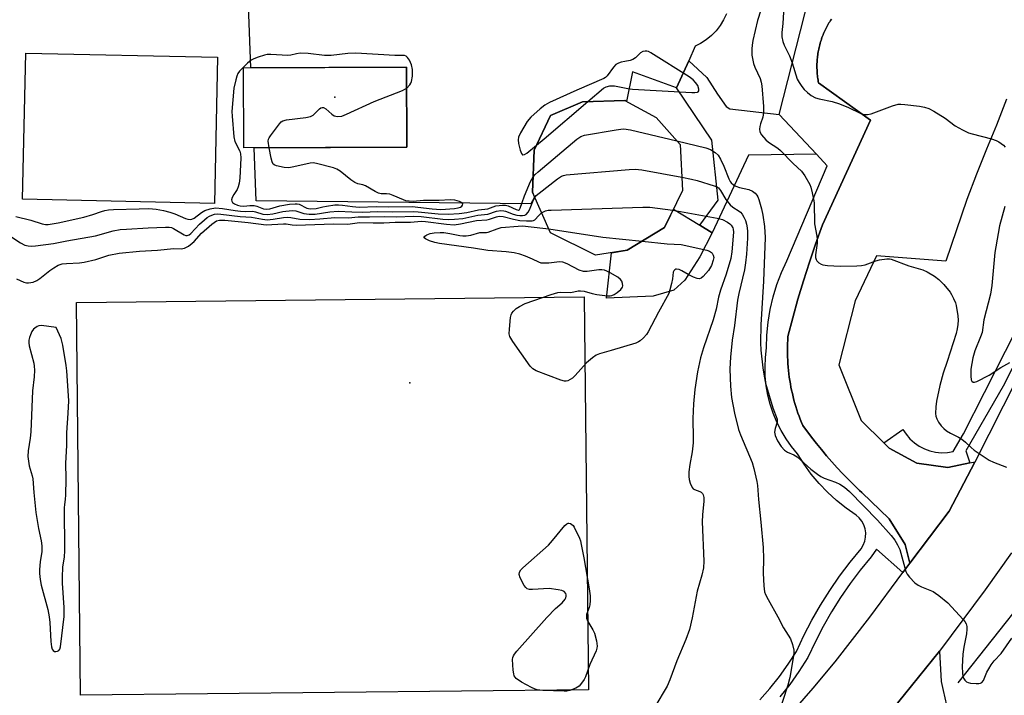
# Model space of a CAD drawing. Units: inches. Extents: x 1261762 to 1267762, y 497454 to 501454.
# Drawn here: x 1265406 to 1265704, y 497775 to 497979 of the extents above; entities that cross this region are included whole.
import ezdxf

# ---------------------------------------------------------------- set-up
doc = ezdxf.new("R2010")
doc.units = ezdxf.units.IN
doc.header["$MEASUREMENT"] = 0
for name, color, linetype in [('BLDG-Footprint', 5, 'Continuous'), ('CULTRL-Pad', 6, 'Continuous'), ('ELEV-Spot Elevation', 7, 'Continuous'), ('HYDRO-Canal', 164, 'Continuous'), ('TRANS-Non Street Sidewalk', 7, 'Continuous'), ('TRANS-Parking Lot', 4, 'Continuous'), ('TRANS-Road', 130, 'Continuous'), ('TRANS-Street Sidewalk', 7, 'Continuous'), ('Undefined', 1, 'Continuous')]:
    doc.layers.add(name, color=color, linetype=linetype)

msp = doc.modelspace()

# ---------------------------------------------------------------- linework, layer by layer
at = {"layer": 'BLDG-Footprint'}
for points, elevation in [([(1265522.9, 497940.78), (1265473.55, 497940.56), (1265473.44, 497964.7), (1265522.79, 497964.92)], 306.32), ([(1265589.48, 497909.57), (1265579.94, 497908.06), (1265566.28, 497914.81), (1265560.84, 497927.11), (1265561.38, 497939.85), (1265566.32, 497950.33), (1265576.02, 497954.48), (1265588.73, 497954.9), (1265598.25, 497949.69), (1265605.48, 497941.53), (1265606.17, 497927.63), (1265600.78, 497916.42)], 312.11)]:
    msp.add_lwpolyline(points, close=True, dxfattribs=dict(at, elevation=elevation))
at = {"layer": 'CULTRL-Pad'}
for points in [[(1265465.66, 497967.94), (1265464.73, 497923.77), (1265406.71, 497924.99), (1265407.65, 497969.17)], [(1265597.39, 497895.7), (1265583.21, 497895.12), (1265584.71, 497908.81), (1265589.48, 497909.57), (1265600.78, 497916.42), (1265603.47, 497922.02), (1265611.46, 497917.13), (1265615.22, 497914.82), (1265611.47, 497907.59), (1265606.87, 497900.53), (1265603.64, 497897.52)], [(1265577.77, 497776.71), (1265424.22, 497775.08), (1265422.96, 497893.84), (1265576.51, 497895.47)]]:
    msp.add_lwpolyline(points, close=True, dxfattribs=at)
msp.add_polyline3d([(1265619.53, 497981.07, 0), (1265618.65, 497979.25, 0), (1265617.59, 497977.54, 0), (1265616.35, 497975.95, 0), (1265614.94, 497974.5, 0), (1265613.38, 497973.21, 0), (1265611.7, 497972.1, 0), (1265610.09, 497971.26, 0), (1265608.1, 497966.87, 0), (1265604.39, 497958.7, 0), (1265591.12, 497963.56, 0), (1265589.29, 497954.59, 0), (1265588.73, 497954.9, 0), (1265576.02, 497954.48, 0), (1265566.32, 497950.33, 0), (1265561.38, 497939.85, 0), (1265560.84, 497927.11, 0), (1265561.5, 497925.62, 0), (1265560.31, 497923.64, 0), (1265477.32, 497924.56, 0), (1265476.69, 497940.57, 0), (1265522.9, 497940.78, 0), (1265522.79, 497964.92, 0), (1265475.75, 497964.71, 0), (1265475.01, 497983.58, 0)], dxfattribs=at)
at = {"layer": 'ELEV-Spot Elevation'}
for p in [(1265501.1, 497955.9, 306.41), (1265523.8, 497869.5, 313.86)]:
    msp.add_point(p, dxfattribs=at)
at = {"layer": 'HYDRO-Canal'}
msp.add_line((1265689.56, 497778.81), (1265712.53, 497807.84), dxfattribs=at)
at = {"layer": 'TRANS-Non Street Sidewalk'}
msp.add_lwpolyline([(1265635.46, 497950.61), (1265643.45, 497942.09), (1265646.72, 497938.61), (1265626.19, 497938.31), (1265615.22, 497914.82), (1265611.46, 497917.13), (1265616.97, 497924.74), (1265615.06, 497942.82), (1265604.39, 497958.7), (1265608.1, 497966.87), (1265613.54, 497961.77), (1265616.76, 497956.77), (1265619.44, 497953.02), (1265620.56, 497952.33)], close=True, dxfattribs=at)
at = {"layer": 'TRANS-Parking Lot'}
msp.add_lwpolyline([(1265704.13, 497955.3), (1265702.68, 497951.33), (1265701.16, 497947.38), (1265698.15, 497940.11), (1265695.1, 497932.54), (1265692.17, 497924.92), (1265685.82, 497906.24), (1265664.88, 497907.95), (1265658.37, 497894.3), (1265653.48, 497874.95), (1265660.27, 497858.13), (1265667.12, 497851.33), (1265668.7, 497849.77), (1265677.01, 497845.24), (1265686.41, 497843.87), (1265693.13, 497845.33), (1265694.71, 497845.68), (1265694.63, 497845.52), (1265686.84, 497830.68), (1265674.96, 497815.01), (1265673.49, 497820.65), (1265668.68, 497828.41), (1265660.39, 497836.4), (1265659.76, 497837), (1265658.02, 497838.67), (1265656.31, 497840.37), (1265654.62, 497842.1), (1265652.97, 497843.86), (1265651.35, 497845.65), (1265649.76, 497847.47), (1265648.2, 497849.31), (1265646.68, 497851.19), (1265645.19, 497853.08), (1265642.56, 497856.59), (1265642.18, 497857.53), (1265641.8, 497858.48), (1265641.45, 497859.43), (1265641.11, 497860.39), (1265640.78, 497861.36), (1265640.48, 497862.33), (1265640.19, 497863.3), (1265639.92, 497864.28), (1265639.66, 497865.27), (1265639.43, 497866.26), (1265639.21, 497867.25), (1265639, 497868.25), (1265638.82, 497869.25), (1265638.65, 497870.26), (1265638.5, 497871.26), (1265638.37, 497872.27), (1265638.25, 497873.28), (1265638.15, 497874.29), (1265638.08, 497875.31), (1265638.01, 497876.33), (1265637.97, 497877.34), (1265637.94, 497878.36), (1265637.93, 497879.38), (1265637.94, 497880.39), (1265637.97, 497881.41), (1265638.01, 497882.43), (1265638.09, 497883.56), (1265639.56, 497889.2), (1265641.13, 497894.81), (1265642.8, 497900.39), (1265644.57, 497905.94), (1265646.43, 497911.46), (1265648.5, 497917.26), (1265663.07, 497948.93), (1265647.34, 497960.17), (1265647.26, 497960.61), (1265647.19, 497961.05), (1265647.12, 497961.49), (1265647.06, 497961.94), (1265647.01, 497962.38), (1265646.96, 497962.83), (1265646.93, 497963.28), (1265646.9, 497963.72), (1265646.88, 497964.17), (1265646.86, 497964.62), (1265646.86, 497965.07), (1265646.86, 497965.51), (1265646.87, 497965.96), (1265646.89, 497966.41), (1265646.92, 497966.86), (1265646.95, 497967.3), (1265646.99, 497967.75), (1265647.04, 497968.19), (1265647.1, 497968.64), (1265647.16, 497969.08), (1265647.24, 497969.52), (1265647.32, 497969.96), (1265647.4, 497970.4), (1265647.5, 497970.84), (1265647.6, 497971.28), (1265647.71, 497971.71), (1265647.83, 497972.14), (1265647.96, 497972.57), (1265648.09, 497973), (1265648.23, 497973.42), (1265648.38, 497973.85), (1265648.54, 497974.27), (1265648.7, 497974.68), (1265648.87, 497975.1), (1265649.05, 497975.51), (1265649.23, 497975.92), (1265649.42, 497976.32), (1265649.62, 497976.72), (1265649.83, 497977.12), (1265650.04, 497977.52), (1265650.26, 497977.91), (1265650.49, 497978.29), (1265650.72, 497978.68), (1265650.96, 497979.05), (1265651.21, 497979.43)], dxfattribs=at)
msp.add_polyline3d([(1265707.37, 497731.05, 0), (1265701.56, 497736.27, 0), (1265700.75, 497737, 0), (1265687.91, 497748.55, 0), (1265684.67, 497751.46, 0), (1265682.65, 497753.28, 0), (1265676.3, 497756.67, 0), (1265673.81, 497757.19, 0), (1265669.9, 497758, 0), (1265668.33, 497758.33, 0), (1265658.76, 497757.3, 0), (1265673.34, 497775.3, 0), (1265683.9, 497788.35, 0), (1265684.44, 497779.25, 0), (1265685.04, 497776.51, 0), (1265686.01, 497772.09, 0), (1265686.42, 497770.2, 0), (1265693.02, 497765.22, 0), (1265699.75, 497760.42, 0), (1265706.59, 497755.79, 0)], dxfattribs=at)
at = {"layer": 'TRANS-Road'}
for points in [[(1265640.3, 497771.01), (1265645.71, 497777.24), (1265652.33, 497785.16), (1265662.8, 497798.67), (1265672.82, 497812.14), (1265674.96, 497815.01), (1265686.84, 497830.68), (1265694.63, 497845.52), (1265694.71, 497845.68), (1265724.5, 497904.62)], [(1265705.73, 497818.1), (1265697.75, 497806.89), (1265683.9, 497788.35), (1265673.34, 497775.3), (1265658.76, 497757.3), (1265632.49, 497731.49), (1265623.3, 497722.92), (1265613.96, 497714.52), (1265604.48, 497706.29), (1265594.86, 497698.22), (1265585.09, 497690.32), (1265575.19, 497682.59), (1265565.16, 497675.03), (1265553.03, 497666.26), (1265541.02, 497658.33), (1265528.86, 497650.61), (1265516.58, 497643.1), (1265504.16, 497635.8), (1265491.62, 497628.73), (1265478.96, 497621.87), (1265460.49, 497612.37), (1265422.11, 497594.39), (1265379.63, 497575.42)]]:
    msp.add_lwpolyline(points, dxfattribs=at)
at = {"layer": 'TRANS-Street Sidewalk'}
for points in [[(1265629.59, 497773.65), (1265632.64, 497777.11), (1265635.51, 497780.71), (1265638.18, 497784.46), (1265640.66, 497788.34), (1265642.89, 497793.1), (1265645.32, 497797.76), (1265647.93, 497802.32), (1265650.73, 497806.77), (1265653.71, 497811.09), (1265656.86, 497815.3), (1265660.18, 497819.37), (1265660.85, 497820.45), (1265661.31, 497821.62), (1265661.56, 497822.86), (1265661.6, 497824.12), (1265661.41, 497825.37), (1265661.01, 497826.57), (1265660.41, 497827.68), (1265659.62, 497828.67), (1265658.68, 497829.51), (1265655.65, 497831.62), (1265652.77, 497833.94), (1265650.05, 497836.44), (1265647.5, 497839.11), (1265645.14, 497841.95), (1265642.97, 497844.94), (1265641, 497848.07), (1265639.18, 497850.29), (1265637.53, 497852.63), (1265636.06, 497855.09), (1265634.76, 497857.65), (1265633.66, 497860.3), (1265632.75, 497863.02), (1265632.04, 497865.8), (1265631.54, 497868.62), (1265631.25, 497871.48), (1265631.16, 497874.35), (1265631.29, 497877.21), (1265631.62, 497880.06), (1265631.74, 497883.96), (1265632.12, 497887.84), (1265632.75, 497891.7), (1265633.64, 497895.5), (1265634.78, 497899.23), (1265636.16, 497902.88), (1265637.78, 497906.43), (1265649.98, 497935.13), (1265646.72, 497938.61), (1265643.45, 497942.09), (1265635.46, 497950.61), (1265648.33, 498001.3)], [(1265651.21, 497979.43), (1265650.96, 497979.05), (1265650.72, 497978.68), (1265650.49, 497978.29), (1265650.26, 497977.91), (1265650.04, 497977.52), (1265649.83, 497977.12), (1265649.62, 497976.72), (1265649.42, 497976.32), (1265649.23, 497975.92), (1265649.05, 497975.51), (1265648.87, 497975.1), (1265648.7, 497974.68), (1265648.54, 497974.27), (1265648.38, 497973.85), (1265648.23, 497973.42), (1265648.09, 497973), (1265647.96, 497972.57), (1265647.83, 497972.14), (1265647.71, 497971.71), (1265647.6, 497971.28), (1265647.5, 497970.84), (1265647.4, 497970.4), (1265647.32, 497969.96), (1265647.24, 497969.52), (1265647.16, 497969.08), (1265647.1, 497968.64), (1265647.04, 497968.19), (1265646.99, 497967.75), (1265646.95, 497967.3), (1265646.92, 497966.86), (1265646.89, 497966.41), (1265646.87, 497965.96), (1265646.86, 497965.51), (1265646.86, 497965.07), (1265646.86, 497964.62), (1265646.88, 497964.17), (1265646.9, 497963.72), (1265646.93, 497963.28), (1265646.96, 497962.83), (1265647.01, 497962.38), (1265647.06, 497961.94), (1265647.12, 497961.49), (1265647.19, 497961.05), (1265647.26, 497960.61), (1265647.34, 497960.17), (1265663.07, 497948.93), (1265648.5, 497917.26), (1265646.43, 497911.46), (1265644.57, 497905.94), (1265642.8, 497900.39), (1265641.13, 497894.81), (1265639.56, 497889.2), (1265638.09, 497883.56), (1265638.01, 497882.43), (1265637.97, 497881.41), (1265637.94, 497880.39), (1265637.93, 497879.38), (1265637.94, 497878.36), (1265637.97, 497877.34), (1265638.01, 497876.33), (1265638.08, 497875.31), (1265638.15, 497874.29), (1265638.25, 497873.28), (1265638.37, 497872.27), (1265638.5, 497871.26), (1265638.65, 497870.26), (1265638.82, 497869.25), (1265639, 497868.25), (1265639.21, 497867.25), (1265639.43, 497866.26), (1265639.66, 497865.27), (1265639.92, 497864.28), (1265640.19, 497863.3), (1265640.48, 497862.33), (1265640.78, 497861.36), (1265641.11, 497860.39), (1265641.45, 497859.43), (1265641.8, 497858.48), (1265642.18, 497857.53), (1265642.56, 497856.59), (1265645.19, 497853.08), (1265646.68, 497851.19), (1265648.2, 497849.31), (1265649.76, 497847.47), (1265651.35, 497845.65), (1265652.97, 497843.86), (1265654.62, 497842.1), (1265656.31, 497840.37), (1265658.02, 497838.67), (1265659.76, 497837), (1265660.39, 497836.4), (1265668.68, 497828.41), (1265673.49, 497820.65), (1265674.96, 497815.01), (1265672.82, 497812.14), (1265664.91, 497819.23), (1265663.22, 497816.89), (1265659.95, 497812.88), (1265656.89, 497808.81), (1265654, 497804.61), (1265651.29, 497800.3), (1265648.76, 497795.88), (1265646.41, 497791.36), (1265644.1, 497786.44), (1265641.43, 497782.26), (1265638.64, 497778.35), (1265635.65, 497774.59)], [(1265714.01, 497889.88), (1265703.18, 497868.47), (1265691.92, 497848.95), (1265693.13, 497845.33), (1265686.41, 497843.87), (1265677.01, 497845.24), (1265668.7, 497849.77), (1265667.12, 497851.33), (1265672.86, 497855.44), (1265673.83, 497853.96), (1265674.99, 497852.61), (1265676.31, 497851.42), (1265677.77, 497850.41), (1265679.35, 497849.59), (1265681.01, 497848.97), (1265682.74, 497848.57), (1265684.51, 497848.4), (1265686.29, 497848.45), (1265688.04, 497848.72), (1265691.17, 497854.05), (1265710.18, 497891.6)]]:
    msp.add_lwpolyline(points, dxfattribs=at)
at = {"layer": 'Undefined'}
for points, elevation in [([(1265629.92, 497982.21), (1265628.93, 497979.01), (1265627.5, 497972.99), (1265627.26, 497971.59), (1265627.16, 497970.5), (1265627.2, 497968.58), (1265627.66, 497966.07), (1265628.05, 497964.98), (1265629.73, 497961.52), (1265630.04, 497960.44), (1265630.2, 497959.26), (1265630.7, 497953), (1265630.72, 497951.24), (1265630.53, 497949.84), (1265629.84, 497947.81), (1265629.64, 497946.99), (1265629.52, 497946.17), (1265629.57, 497945.39), (1265630.06, 497944.44), (1265631.36, 497942.94), (1265632.19, 497942.28), (1265634.99, 497940.48), (1265635.89, 497939.78), (1265639.68, 497935.84), (1265642.19, 497933.52), (1265643.22, 497932.09), (1265644.67, 497929.48), (1265644.98, 497928.66), (1265645.42, 497926.99), (1265645.86, 497925.01), (1265646.01, 497923.88), (1265646.14, 497917.61), (1265646.83, 497913.88), (1265646.94, 497912.84), (1265646.9, 497911.72), (1265646.43, 497908.19), (1265646.45, 497907.35), (1265646.58, 497906.84), (1265646.85, 497906.39), (1265647.43, 497905.81), (1265648.13, 497905.34), (1265648.65, 497905.14), (1265650.09, 497904.93), (1265653.93, 497904.78), (1265658.87, 497904.86), (1265660.31, 497904.97), (1265661.42, 497905.22), (1265664.66, 497906.37), (1265665.76, 497906.68), (1265667.97, 497907), (1265668.79, 497906.98), (1265669.33, 497906.87), (1265674.66, 497904.86), (1265678.86, 497903.64), (1265680.15, 497903.1), (1265682.36, 497901.72), (1265683.76, 497900.7), (1265685.19, 497899.22), (1265687.1, 497896.96), (1265687.55, 497896.24), (1265688.18, 497894.98), (1265688.73, 497893.69), (1265688.97, 497892.87), (1265689.48, 497889.8), (1265689.55, 497888.46), (1265689.5, 497887.13), (1265689.28, 497885.8), (1265688.93, 497884.44), (1265686.19, 497875.94), (1265684.98, 497872.47), (1265683.99, 497868.71), (1265683.01, 497863.95), (1265682.79, 497862.25), (1265682.71, 497860.28), (1265682.83, 497859.42), (1265683.07, 497858.58), (1265683.59, 497857.61), (1265684.44, 497856.51), (1265685.18, 497855.69), (1265686.03, 497855), (1265687.2, 497854.27), (1265689.7, 497853.1), (1265690.68, 497852.51), (1265691.82, 497851.61), (1265693.45, 497849.92), (1265694.35, 497849.12), (1265698.94, 497846.16), (1265700.2, 497845.52), (1265704.19, 497844.03)], 306), ([(1265636.81, 497983.31), (1265636.55, 497978.18), (1265636.22, 497975.36), (1265636.29, 497974.06), (1265636.59, 497972.64), (1265636.95, 497971.54), (1265638.54, 497968.4), (1265639.41, 497966.28), (1265640.92, 497961.31), (1265641.46, 497960.29), (1265642.25, 497959.08), (1265643.01, 497958.22), (1265644.04, 497957.23), (1265645.15, 497956.34), (1265646.44, 497955.69), (1265647.53, 497955.36), (1265651.45, 497954.53), (1265653.72, 497953.89), (1265656.42, 497952.71), (1265659.9, 497950.98), (1265661, 497950.64), (1265662.15, 497950.59), (1265663.26, 497950.8), (1265669.75, 497953.27), (1265671.39, 497953.72), (1265672.27, 497953.75), (1265673.45, 497953.65), (1265677.91, 497953.14), (1265679.37, 497952.88), (1265680.71, 497952.4), (1265682.23, 497951.61), (1265685.58, 497949.47), (1265688.65, 497947.23), (1265690.91, 497945.99), (1265692.72, 497945.13), (1265693.81, 497944.73), (1265699.62, 497943.22), (1265701.04, 497942.77), (1265701.83, 497942.37), (1265702.57, 497941.88), (1265703.25, 497941.34), (1265703.81, 497940.73)], 304), ([(1265522.82, 497958.62), (1265523.77, 497959.63), (1265524.09, 497960.1), (1265524.3, 497960.61), (1265524.55, 497962.26), (1265524.58, 497964.24), (1265524.28, 497965.63), (1265523.72, 497967.02), (1265523.11, 497967.88), (1265522.66, 497968.26), (1265522.17, 497968.49), (1265519.27, 497968.5), (1265507.46, 497969.15), (1265505.02, 497969.07), (1265499.96, 497968.5), (1265498.01, 497968.43), (1265493.03, 497969.09), (1265490.65, 497969.12), (1265489.48, 497969.01), (1265487.8, 497968.6), (1265486.9, 497968.5), (1265481.79, 497968.78), (1265480.62, 497968.75), (1265479.79, 497968.57), (1265477.89, 497967.94), (1265476.56, 497967.43), (1265475.81, 497967.04), (1265474.71, 497966.15), (1265473.28, 497964.74), (1265472.3, 497963.7), (1265471.81, 497963.02), (1265471.46, 497962.25), (1265471.13, 497961.15), (1265470.57, 497958.63), (1265469.95, 497951.57), (1265470.01, 497950.13), (1265470.53, 497943.85), (1265470.83, 497942.5), (1265472.42, 497939.5), (1265472.6, 497938.69), (1265472.63, 497937.53), (1265472.36, 497931.33), (1265472.21, 497929.87), (1265471.91, 497928.77), (1265471.59, 497927.98), (1265470.56, 497926.41), (1265470.08, 497925.49), (1265469.89, 497924.81), (1265469.92, 497924.41), (1265470.15, 497924.07), (1265470.73, 497923.65), (1265471.68, 497923.21), (1265472.44, 497922.99), (1265473.6, 497922.9), (1265475.4, 497923.14), (1265476.74, 497923.13), (1265477.52, 497922.94), (1265479.54, 497922.13), (1265480.4, 497921.96), (1265481.4, 497922.09), (1265484.42, 497923.01), (1265487.37, 497923.47), (1265489.13, 497923.66), (1265489.7, 497923.64), (1265490.35, 497923.49), (1265492.62, 497922.32), (1265493.1, 497922.16), (1265493.86, 497922.06), (1265495.5, 497922.19), (1265497.46, 497922.72), (1265498.58, 497922.95), (1265501.12, 497923.29), (1265502.25, 497923.35), (1265503.46, 497923.25), (1265506.44, 497922.77), (1265508.44, 497922.6), (1265513.62, 497922.86), (1265517.19, 497922.71), (1265524.43, 497922.84), (1265530.48, 497922.1), (1265533.19, 497921.93), (1265537.28, 497922.22), (1265538.41, 497922.4), (1265539.14, 497922.63), (1265539.51, 497922.88), (1265539.73, 497923.23), (1265539.76, 497923.61), (1265539.58, 497923.93), (1265538.74, 497924.35), (1265537.38, 497924.68), (1265535.98, 497924.79), (1265532.69, 497924.65), (1265527.93, 497924.63), (1265524.75, 497924.37), (1265523.61, 497924.39), (1265522.6, 497924.57), (1265521.85, 497924.81), (1265518.78, 497926.14), (1265517.7, 497926.53), (1265516.71, 497926.69), (1265515.08, 497926.66), (1265514.31, 497926.82), (1265513.3, 497927.31), (1265510.34, 497929.1), (1265509.61, 497929.37), (1265508.1, 497929.7), (1265507.17, 497930.08), (1265505.97, 497930.91), (1265502.71, 497933.47), (1265501.72, 497934.09), (1265500.69, 497934.47), (1265495.55, 497935.83), (1265494.53, 497935.98), (1265493.66, 497935.92), (1265488.69, 497934.8), (1265487.22, 497934.55), (1265485.75, 497934.64), (1265483.43, 497935.13), (1265482.92, 497935.32), (1265482.5, 497935.61), (1265482.13, 497936.27), (1265481.85, 497937.38), (1265481.25, 497940.59)], 306), ([(1265577.6, 497954.53), (1265582.37, 497958.55), (1265583.12, 497958.98), (1265584.21, 497959.3), (1265584.77, 497959.33), (1265585.63, 497959.25), (1265589.66, 497958.46), (1265591.12, 497958.27), (1265609.07, 497957.27), (1265609.95, 497957.27), (1265610.71, 497957.39), (1265610.9, 497957.5), (1265611.1, 497957.76), (1265611.18, 497958.33), (1265610.8, 497959.36), (1265610.18, 497960.33), (1265609.44, 497961.1), (1265608.27, 497961.96), (1265596.64, 497969.28), (1265595.91, 497969.63), (1265595.41, 497969.77), (1265594.92, 497969.79), (1265594.18, 497969.64), (1265593.54, 497969.28), (1265592.05, 497967.79), (1265591.15, 497967.2), (1265590.4, 497966.93), (1265588.82, 497966.69), (1265587.67, 497966.41), (1265586.83, 497966.13), (1265586.08, 497965.73), (1265585.33, 497964.95), (1265583.48, 497962.31), (1265582.96, 497961.84), (1265582.47, 497961.54), (1265574.31, 497958.01), (1265566.01, 497954.21), (1265564.55, 497953.4), (1265563.2, 497952.36), (1265560.39, 497949.81), (1265559.22, 497948.54), (1265557.23, 497945.11), (1265556.67, 497943.81), (1265556.5, 497943.01), (1265556.61, 497941.87), (1265557.17, 497939.85), (1265557.55, 497938.83), (1265557.79, 497938.48), (1265557.94, 497938.39), (1265558.48, 497938.5), (1265559.11, 497938.89), (1265562.09, 497941.37)], 306), ([(1265481.25, 497940.59), (1265480.99, 497942.6), (1265481.06, 497943.13), (1265481.23, 497943.57), (1265481.62, 497944.19), (1265484.32, 497947.83), (1265484.9, 497948.43), (1265485.36, 497948.71), (1265486.45, 497949), (1265492.3, 497949.74), (1265493.71, 497950.02), (1265494.56, 497950.47), (1265496.51, 497952.36), (1265496.91, 497952.65), (1265497.31, 497952.78), (1265497.71, 497952.71), (1265498.33, 497952.35), (1265500.23, 497950.72), (1265500.91, 497950.27), (1265501.39, 497950.09), (1265501.89, 497950.03), (1265503.19, 497950.16), (1265504.58, 497950.68), (1265513.04, 497954.53), (1265521.52, 497957.86), (1265522.3, 497958.25), (1265522.82, 497958.62)], 306), ([(1265562.09, 497941.37), (1265564.35, 497943.29), (1265577.6, 497954.53)], 306), ([(1265561.04, 497931.83), (1265561.66, 497932.53), (1265562.55, 497933.32), (1265574.29, 497943.13), (1265575.49, 497943.99), (1265576.56, 497944.4), (1265586.15, 497946.03), (1265587.61, 497946.24), (1265588.47, 497946.28), (1265590.52, 497945.94), (1265604.47, 497942.67)], 308), ([(1265604.47, 497942.67), (1265613.29, 497940.59), (1265614.65, 497940.03), (1265616.13, 497939.12), (1265616.96, 497938.35), (1265617.7, 497937.12), (1265618.71, 497935.02), (1265620.25, 497931.17), (1265620.64, 497930.4), (1265620.97, 497929.94), (1265621.6, 497929.37), (1265622.33, 497928.94), (1265623.44, 497928.6), (1265626.3, 497927.92), (1265627.33, 497927.47), (1265628.15, 497926.8), (1265628.68, 497926.2), (1265628.96, 497925.73), (1265629.29, 497924.94), (1265630.12, 497922.12), (1265630.53, 497920.19), (1265630.98, 497916.72), (1265631.16, 497913.41), (1265630.75, 497900.26), (1265629.91, 497887.03), (1265629.79, 497881.59), (1265629.86, 497879.42), (1265630.47, 497874.03), (1265630.86, 497871.54), (1265631.29, 497869.42), (1265633.49, 497861.98), (1265634.83, 497858.5), (1265634.84, 497857.6), (1265634.2, 497855.67), (1265634.04, 497854.64), (1265634.2, 497853.58), (1265634.92, 497851.98), (1265636.06, 497850.22), (1265637.02, 497849.15), (1265637.95, 497848.56), (1265639.85, 497847.73), (1265640.85, 497847.13), (1265645.03, 497843.41), (1265647.07, 497841.86), (1265648.02, 497841.23), (1265649, 497840.74), (1265652.46, 497839.51), (1265653.75, 497838.89), (1265655.23, 497838), (1265656.73, 497836.68), (1265665.18, 497827.96), (1265669.33, 497823.36), (1265670.44, 497822), (1265671.25, 497820.59), (1265671.88, 497819.13), (1265673.72, 497812.47), (1265674.11, 497811.71), (1265674.84, 497810.78), (1265676.5, 497809.07), (1265677.43, 497808.36), (1265678.47, 497807.85), (1265681.99, 497806.39), (1265682.75, 497805.96), (1265683.7, 497805.27), (1265686.4, 497802.97), (1265691.02, 497798.02), (1265691.54, 497797.34), (1265691.94, 497796.62), (1265692.16, 497795.84), (1265692.22, 497795.03), (1265692.08, 497793.65), (1265691.28, 497789.59), (1265690.99, 497787.53), (1265690.79, 497783.64), (1265690.83, 497781.89), (1265690.97, 497780.75), (1265691.14, 497780.25), (1265691.56, 497779.63), (1265692.11, 497779.12), (1265692.54, 497778.88), (1265693.31, 497778.71), (1265694.99, 497778.62), (1265695.82, 497778.61), (1265696.32, 497778.7), (1265696.72, 497778.91), (1265697.19, 497779.53), (1265698.24, 497782.05), (1265698.81, 497783.09), (1265699.56, 497784.23), (1265700.48, 497785.43), (1265702.53, 497787.66), (1265705.78, 497792.36)], 308), ([(1265561.56, 497925.5), (1265562, 497926.11), (1265562.85, 497926.89), (1265568.45, 497931.22), (1265569.66, 497932), (1265570.19, 497932.21), (1265571.05, 497932.38), (1265590.12, 497934.04), (1265591.9, 497934.14), (1265593.96, 497933.89), (1265605.97, 497931.68)], 310), ([(1265404.7, 497919.79), (1265409.2, 497918.72), (1265412.58, 497917.53), (1265413.58, 497917.38), (1265414.4, 497917.4), (1265417.42, 497917.86), (1265425.2, 497919.63), (1265427.91, 497920.39), (1265430.51, 497921.32), (1265431.59, 497921.63), (1265432.7, 497921.84), (1265434.19, 497921.94), (1265441.93, 497922.06), (1265444.89, 497922.18), (1265447.08, 497921.99), (1265449.3, 497921.64), (1265451.17, 497921.14), (1265452.75, 497920.6), (1265455.93, 497919.22), (1265456.68, 497919), (1265457.42, 497918.9), (1265457.9, 497918.97), (1265458.6, 497919.3), (1265460.81, 497920.98), (1265461.75, 497921.56), (1265463.37, 497922.09), (1265465.05, 497922.37), (1265467.1, 497922.22), (1265470.92, 497921.61), (1265472.58, 497921.42), (1265473.96, 497921.35), (1265476.34, 497921.37), (1265477.1, 497921.22), (1265479.37, 497920.53), (1265480.66, 497920.38), (1265482.33, 497920.59), (1265485.41, 497921.31), (1265488.2, 497921.6), (1265489.34, 497921.46), (1265491.75, 497920.66), (1265493.35, 497920.47), (1265495.17, 497920.54), (1265499.59, 497921.19), (1265502.06, 497921.39), (1265506.19, 497921.18), (1265509.58, 497921.15), (1265513.95, 497921.29), (1265518.44, 497921.2), (1265524.78, 497921.34), (1265526.3, 497921.24), (1265532.33, 497920.55), (1265535.35, 497920.49), (1265538.7, 497920.69), (1265541, 497920.95), (1265544.52, 497921.84), (1265547.37, 497922.15), (1265549.77, 497923.03), (1265551.8, 497923.23), (1265552.67, 497923.2), (1265553.52, 497923.02), (1265555.89, 497921.87), (1265556.63, 497921.74), (1265556.95, 497921.91), (1265557.14, 497922.26), (1265557.7, 497924.06), (1265558.46, 497925.99), (1265560.26, 497930.35), (1265561.04, 497931.83)], 308), ([(1265605.97, 497931.68), (1265608.89, 497931.12), (1265610.62, 497930.67), (1265615.78, 497929.07), (1265616.58, 497928.73), (1265617.06, 497928.43), (1265617.75, 497927.61), (1265619.3, 497924.95), (1265620.6, 497923.32), (1265621.39, 497922.63), (1265623.33, 497921.43), (1265623.73, 497921.07), (1265624.23, 497920.45), (1265624.79, 497919.54), (1265625.23, 497918.54), (1265625.57, 497917.48), (1265625.79, 497916.37), (1265625.91, 497915.23), (1265625.86, 497913.2), (1265625.56, 497908.36), (1265625.3, 497905.75), (1265624.96, 497903.69), (1265623.23, 497896.49), (1265622.82, 497894.47), (1265621.97, 497886.83), (1265621.24, 497882.41), (1265620.7, 497877.25), (1265620.58, 497875.58), (1265620.57, 497873.66), (1265620.76, 497868.49), (1265621.06, 497865.04), (1265621.96, 497860.38), (1265623.12, 497855.45), (1265623.7, 497853.82), (1265627.29, 497845.42), (1265627.81, 497843.66), (1265628.71, 497839.7), (1265628.87, 497838.45), (1265629.19, 497834.21), (1265629.94, 497827.41), (1265630.61, 497819.73), (1265630.7, 497816.29), (1265630.56, 497812), (1265630.78, 497808.11), (1265631.04, 497806.35), (1265631.35, 497805.54), (1265632.14, 497803.97), (1265635.07, 497798.78), (1265636.79, 497795.43), (1265638.89, 497792.11), (1265639.48, 497790.44), (1265639.86, 497788.72), (1265639.88, 497787.86), (1265639.79, 497787), (1265638.66, 497780.39), (1265638.05, 497778.12), (1265634.96, 497768.53)], 310), ([(1265403.43, 497913.58), (1265406.09, 497911.82), (1265407.35, 497911.16), (1265408.37, 497910.88), (1265409.39, 497910.83), (1265410.55, 497910.91), (1265416.08, 497911.58), (1265420.06, 497912.45), (1265428.71, 497913.96), (1265434.03, 497915.49), (1265436.2, 497915.82), (1265438.14, 497915.99), (1265444.69, 497916.39), (1265449.89, 497916.61), (1265451.02, 497916.58), (1265451.76, 497916.42), (1265452.29, 497916.19), (1265455.56, 497914.25), (1265456.03, 497914.09), (1265456.46, 497914.07), (1265457.01, 497914.25), (1265457.57, 497914.68), (1265460.23, 497917.43), (1265461.67, 497918.76), (1265462.54, 497919.44), (1265463.22, 497919.88), (1265463.95, 497920.23), (1265464.72, 497920.45), (1265465.52, 497920.56), (1265466.6, 497920.53), (1265472.5, 497919.84), (1265475.95, 497919.62), (1265479.27, 497918.96), (1265480.67, 497918.83), (1265482.43, 497918.98), (1265485.59, 497919.47), (1265486.7, 497919.56), (1265487.8, 497919.5), (1265490.49, 497918.99), (1265493.41, 497918.88), (1265496.57, 497919.05), (1265501.08, 497919.44), (1265505.21, 497919.4), (1265508.14, 497919.74), (1265511.58, 497919.67), (1265516.13, 497919.76), (1265519.63, 497919.67), (1265524.96, 497919.85), (1265527.18, 497919.75), (1265533.79, 497919.03), (1265535.53, 497918.93), (1265537.31, 497918.96), (1265539.78, 497919.22), (1265544.33, 497920.22), (1265547.33, 497920.47), (1265549.99, 497921.43), (1265551.3, 497921.61), (1265552.15, 497921.55), (1265552.68, 497921.42), (1265555.06, 497920.51), (1265556.16, 497920.18), (1265557, 497920.05), (1265557.79, 497920.06), (1265558.53, 497920.22), (1265558.97, 497920.43), (1265559.56, 497921.07), (1265559.97, 497921.84), (1265560.99, 497924.33), (1265561.56, 497925.5)], 310), ([(1265563.61, 497920.85), (1265564.75, 497921.49), (1265565.59, 497921.67), (1265566.48, 497921.74), (1265594.23, 497922.66), (1265596.3, 497922.61), (1265603.3, 497921.67)], 312), ([(1265603.3, 497921.67), (1265605.59, 497921.32), (1265616.73, 497919.31), (1265618.33, 497918.89), (1265619.85, 497918.12), (1265620.54, 497917.61), (1265620.93, 497917.22), (1265621.44, 497916.37), (1265621.54, 497915.93), (1265621.59, 497915.1), (1265621.17, 497909.06), (1265620.86, 497907.07), (1265619.45, 497902.39), (1265617.69, 497897.52), (1265617.14, 497895.38), (1265616.39, 497891.81), (1265615.46, 497888.56), (1265612.55, 497880.05), (1265611.64, 497877.05), (1265610.77, 497872.79), (1265609.98, 497867.54), (1265609.49, 497863.12), (1265609.33, 497858.69), (1265609.47, 497852.83), (1265609.43, 497851.4), (1265609.13, 497848.64), (1265608.38, 497844.86), (1265608.15, 497842.59), (1265608.13, 497841.18), (1265608.27, 497840.3), (1265608.57, 497839.15), (1265609.12, 497837.85), (1265609.45, 497837.48), (1265609.83, 497837.23), (1265611.46, 497836.68), (1265611.87, 497836.42), (1265612.21, 497836.05), (1265612.47, 497835.61), (1265612.69, 497834.85), (1265612.67, 497833.71), (1265612.24, 497829.57), (1265612.15, 497827.48), (1265612.67, 497815.61), (1265612.54, 497813.61), (1265612.1, 497811.35), (1265610.69, 497806.49), (1265609.15, 497798.47), (1265608.28, 497794.97), (1265607.17, 497791.89), (1265604.54, 497785.43), (1265602.4, 497779.69), (1265601.59, 497777.86), (1265597.83, 497771.6)], 312), ([(1265703.69, 497922.85), (1265702.06, 497916.97), (1265701.61, 497914.68), (1265700.67, 497908.88), (1265699.71, 497898.89), (1265699.34, 497896.36), (1265697.35, 497888.51), (1265696.78, 497884.76), (1265696.32, 497883.42), (1265694.64, 497879.22), (1265693.99, 497877.1), (1265693.43, 497873.6), (1265693.36, 497871.53), (1265693.48, 497870.44), (1265693.66, 497870.04), (1265694.07, 497869.71), (1265694.51, 497869.7), (1265695.25, 497869.94), (1265698.93, 497871.8), (1265702.46, 497874.1), (1265705.16, 497875.7)], 304), ([(1265404.87, 497900.96), (1265407.03, 497899.99), (1265407.88, 497899.78), (1265408.45, 497899.77), (1265409.89, 497899.99), (1265410.97, 497900.41), (1265411.94, 497901.06), (1265414.98, 497903.45), (1265416.18, 497904.3), (1265417.43, 497905.03), (1265418.67, 497905.45), (1265419.92, 497905.6), (1265423.9, 497905.76), (1265425.33, 497905.95), (1265428.79, 497906.81), (1265432.81, 497908.15), (1265435.86, 497908.75), (1265442.02, 497909.27), (1265447.49, 497909.59), (1265452.39, 497910.1), (1265454.66, 497910.06), (1265455.68, 497910.23), (1265456.89, 497910.87), (1265458.01, 497911.68), (1265458.61, 497912.27), (1265460.76, 497914.8), (1265463.92, 497917.47), (1265465.34, 497918.46), (1265466.24, 497918.72), (1265467.79, 497918.68), (1265474.93, 497917.99), (1265480.36, 497917.3), (1265485.58, 497917.62), (1265486.37, 497917.59), (1265488.21, 497917.26), (1265489.37, 497917.2), (1265500.73, 497917.55), (1265505.01, 497917.47), (1265508.54, 497917.98), (1265512.67, 497917.89), (1265515.95, 497917.92), (1265519.31, 497918.05), (1265524.02, 497918.09), (1265527.29, 497918.34), (1265528.51, 497918.25), (1265534.9, 497917.47), (1265537.14, 497917.32), (1265539.1, 497917.54), (1265543.96, 497918.56), (1265547.02, 497918.75), (1265547.84, 497918.96), (1265549.97, 497919.71), (1265550.82, 497919.9), (1265551.97, 497919.81), (1265555.15, 497918.97), (1265557.04, 497918.61), (1265559.03, 497918.44), (1265560.71, 497918.46), (1265561.21, 497918.57), (1265561.59, 497918.76), (1265562.74, 497920.1), (1265563.61, 497920.85)], 312), ([(1265593.98, 497912.3), (1265601.53, 497911.54), (1265605.85, 497911.32), (1265613.58, 497909.64), (1265614.4, 497909.35), (1265614.93, 497908.95), (1265615.15, 497908.68), (1265615.47, 497908.09), (1265615.72, 497907.41), (1265615.53, 497906.58), (1265614.93, 497904.93), (1265614.06, 497903.43), (1265612.49, 497901.69), (1265611.86, 497901.18), (1265611.4, 497900.99), (1265610.64, 497901.05), (1265609.56, 497901.46), (1265607.93, 497902.24), (1265606, 497903.39), (1265605.2, 497903.74), (1265604.43, 497903.9), (1265604.2, 497903.88), (1265603.85, 497903.71), (1265603.58, 497903.4), (1265603.4, 497902.93), (1265603.16, 497900.92), (1265602.89, 497899.52), (1265602.41, 497897.59), (1265602.04, 497896.52), (1265598.94, 497890.84), (1265595.88, 497884.95), (1265595.32, 497884.08), (1265594.44, 497883.07), (1265593.43, 497882.2), (1265592.93, 497881.89), (1265592.12, 497881.55), (1265584.69, 497879.27), (1265581.14, 497878.29), (1265580.12, 497877.89), (1265578.96, 497877.09), (1265577.22, 497875.59), (1265573.73, 497871.76), (1265572.91, 497870.97), (1265572.24, 497870.49), (1265571.54, 497870.13), (1265571.05, 497870.01), (1265570.51, 497870.03), (1265569.42, 497870.34), (1265561.98, 497873.18), (1265560.99, 497873.73), (1265560.2, 497874.56), (1265554.89, 497882.03), (1265554.01, 497883.51), (1265553.84, 497884.32), (1265553.88, 497885.74), (1265554.23, 497889.22), (1265554.39, 497890.05), (1265554.58, 497890.56), (1265555.09, 497891.21), (1265555.96, 497891.96), (1265556.92, 497892.56), (1265558.68, 497893.45), (1265566.52, 497896.26), (1265568.5, 497896.85), (1265569.35, 497896.93), (1265572.46, 497896.85), (1265574.64, 497897.29), (1265575.34, 497897.34), (1265576.44, 497897.17), (1265578.93, 497896.49), (1265580.34, 497896.21), (1265583.51, 497895.84), (1265584.36, 497895.84), (1265584.87, 497895.94), (1265585.55, 497896.22), (1265586.49, 497896.83), (1265587.57, 497897.77), (1265588.05, 497898.4), (1265588.18, 497898.85), (1265588.1, 497899.57), (1265587.82, 497900.28), (1265587.5, 497900.7), (1265586.62, 497901.42), (1265584.39, 497902.81), (1265583.36, 497903.31), (1265582.59, 497903.53), (1265581.8, 497903.63), (1265580.95, 497903.63), (1265577.42, 497903.14), (1265576.27, 497903.13), (1265574.98, 497903.57), (1265571.33, 497905.48), (1265570.02, 497906), (1265569, 497906.11), (1265565.82, 497905.72), (1265564.34, 497905.65), (1265563.48, 497905.7), (1265562.73, 497905.94), (1265560.82, 497906.92), (1265558.73, 497907.84), (1265557.05, 497908.39), (1265555.33, 497908.84), (1265552.89, 497909.16), (1265547.37, 497909.54), (1265542.99, 497910.26), (1265532.75, 497911.65), (1265531.29, 497911.95), (1265529.67, 497912.47), (1265528.49, 497912.99), (1265528.12, 497913.38), (1265528.13, 497913.54), (1265528.32, 497913.87), (1265528.89, 497914.27), (1265529.91, 497914.63), (1265531.08, 497914.85), (1265532.9, 497914.96), (1265534.09, 497914.92), (1265535.85, 497914.66), (1265538.93, 497914.02), (1265539.76, 497913.94), (1265540.85, 497913.97), (1265542.19, 497914.15), (1265544.89, 497914.94), (1265545.42, 497915), (1265546.94, 497914.97), (1265547.49, 497915.05), (1265550.16, 497916.1), (1265551.38, 497916.44), (1265556.55, 497916.9), (1265557.93, 497916.92), (1265559.6, 497916.79), (1265565.75, 497916.02)], 314), ([(1265565.75, 497916.02), (1265582.11, 497913.52), (1265593.98, 497912.3)], 314)]:
    msp.add_lwpolyline(points, dxfattribs=dict(at, elevation=elevation))
for points, elevation in [([(1265412.42, 497886.8), (1265411.58, 497886.73), (1265411.07, 497886.53), (1265410.38, 497886.08), (1265409.98, 497885.69), (1265409.53, 497885.02), (1265409.05, 497884.02), (1265408.76, 497883.24), (1265408.59, 497882.43), (1265408.57, 497881.57), (1265408.67, 497880.72), (1265410.1, 497875.43), (1265410.22, 497874.58), (1265410.25, 497873.39), (1265410.15, 497871.32), (1265409.72, 497867.11), (1265409.23, 497854.71), (1265409, 497852.82), (1265408.35, 497848.94), (1265408.32, 497847.26), (1265408.64, 497844.47), (1265409.57, 497841.36), (1265409.76, 497840.51), (1265410.07, 497836.39), (1265410.72, 497830.31), (1265411.46, 497825.47), (1265412.3, 497821.72), (1265412.51, 497820.24), (1265412.53, 497818.48), (1265412.01, 497815.39), (1265411.8, 497813.05), (1265411.82, 497811.87), (1265412.02, 497810.1), (1265412.34, 497808.35), (1265414.3, 497800.97), (1265414.77, 497798.75), (1265414.97, 497797.05), (1265415.23, 497791.31), (1265415.43, 497789.68), (1265415.68, 497788.99), (1265415.95, 497788.6), (1265416.3, 497788.34), (1265416.76, 497788.26), (1265417.23, 497788.36), (1265417.65, 497788.6), (1265417.94, 497789), (1265418.19, 497789.74), (1265419.27, 497798.89), (1265419.27, 497801.63), (1265418.77, 497808.94), (1265418.73, 497810.69), (1265418.9, 497813.86), (1265419.34, 497816.83), (1265419.5, 497818.85), (1265419.39, 497831.81), (1265419.44, 497832.68), (1265419.71, 497834.36), (1265419.78, 497835.52), (1265419.88, 497840.53), (1265419.73, 497845.25), (1265420.04, 497850.54), (1265420.09, 497854.38), (1265420.52, 497860.32), (1265420.64, 497864.1), (1265420.03, 497873.1), (1265419.86, 497874.73), (1265418.82, 497880.94), (1265418.31, 497882.88), (1265416.82, 497886.24)], 312), ([(1265570.41, 497776.27), (1265563.97, 497776.56), (1265562.3, 497776.76), (1265561.64, 497776.95), (1265560.59, 497777.4), (1265557.56, 497779), (1265555.97, 497780.13), (1265555.61, 497780.51), (1265555.35, 497780.97), (1265555.19, 497781.5), (1265555.04, 497782.66), (1265554.85, 497785.92), (1265554.92, 497786.49), (1265555.09, 497787), (1265555.38, 497787.48), (1265556.11, 497788.39), (1265565.17, 497798.56), (1265567.86, 497801.27), (1265569.88, 497803.01), (1265570.72, 497804.09), (1265570.95, 497804.55), (1265571.06, 497805.01), (1265571.03, 497805.46), (1265570.9, 497805.88), (1265570.47, 497806.39), (1265569.73, 497806.69), (1265568.59, 497806.95), (1265565.92, 497807.31), (1265560.84, 497807.05), (1265560, 497807.08), (1265559.26, 497807.29), (1265558.87, 497807.62), (1265558.39, 497808.28), (1265557.16, 497810.58), (1265556.82, 497811.61), (1265556.92, 497812.3), (1265557.31, 497812.95), (1265557.91, 497813.58), (1265565.7, 497820.49), (1265566.88, 497821.81), (1265570.66, 497826.4), (1265571.25, 497826.94), (1265571.67, 497827.13), (1265571.89, 497827.14), (1265572.34, 497827), (1265572.76, 497826.73), (1265573.14, 497826.35), (1265573.46, 497825.86), (1265575.02, 497822.58), (1265575.34, 497821.74), (1265575.62, 497820.63), (1265576.38, 497816.65), (1265577.99, 497807.2), (1265578.27, 497805.13), (1265578.27, 497803.76), (1265578.15, 497802.41), (1265577.95, 497801.59), (1265577.23, 497799.46), (1265577.14, 497798.93), (1265577.16, 497798.41), (1265577.54, 497797.37), (1265579.07, 497794.85), (1265579.57, 497793.8), (1265580.16, 497791.57), (1265580.39, 497789.89), (1265580.33, 497789.35), (1265580.08, 497788.55), (1265578.23, 497784.35), (1265576.9, 497780.66), (1265576.5, 497779.85), (1265576.02, 497779.13), (1265574.92, 497777.82), (1265574.01, 497777.17), (1265572.12, 497776.49), (1265571.28, 497776.32)], 314)]:
    msp.add_lwpolyline(points, close=True, dxfattribs=dict(at, elevation=elevation))

doc.saveas('drawing.dxf')
